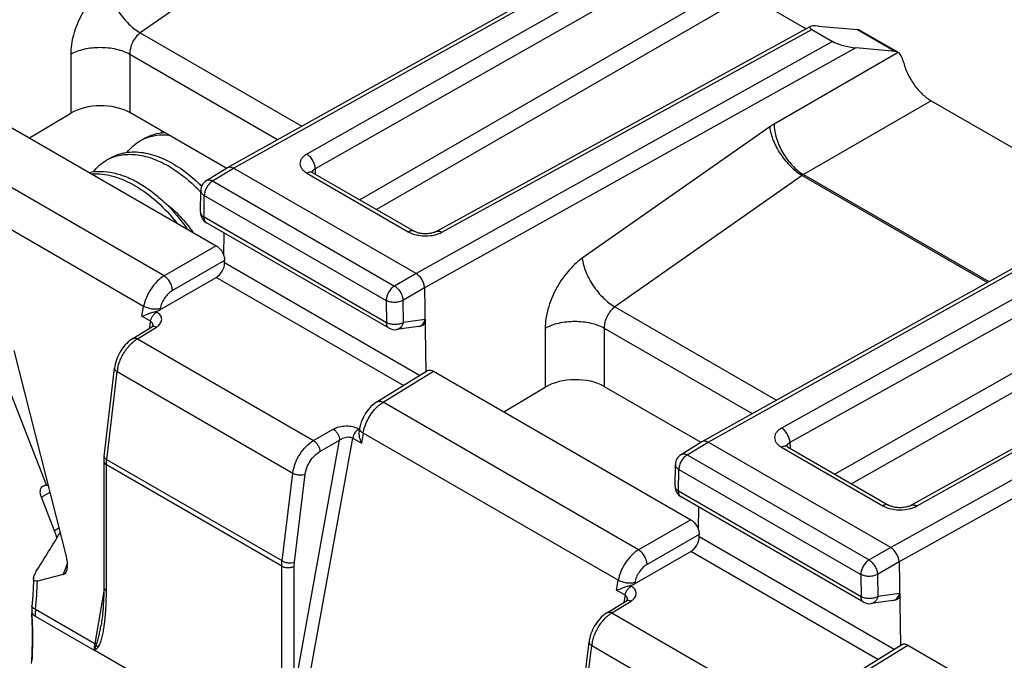
# Model space of a CAD drawing. Units: millimetres. Extents: x -73 to 70, y -71 to 70.
# Drawn here: x -34 to -17, y -9 to 1 of the extents above; entities that cross this region are included whole.
import ezdxf

# ---------------------------------------------------------------- set-up
doc = ezdxf.new("R2010")
doc.units = ezdxf.units.MM
doc.header["$LTSCALE"] = 16.335
doc.layers.get('0').update_dxf_attribs({"linetype": 'CONTINUOUS'})
doc.layers.add('DRAFT', color=7, linetype='CONTINUOUS')
doc.layers.add('RACCORDO', color=7, linetype='CONTINUOUS')

msp = doc.modelspace()

# ---------------------------------------------------------------- linework, layer by layer
at = {"color": 250, "linetype": 'CONTINUOUS'}
for p, q in [((-34.225, -4.705), (-33.518, -6.528)), ((-33.46, -6.643), (-33.6, -6.724)), ((-33.308, -7.243), (-33.382, -7.286))]:
    msp.add_line(p, q, dxfattribs=at)
at = {"color": 7, "linetype": 'CONTINUOUS'}
for p, q in [((-33.518, -6.528), (-33.549, -6.53)), ((-33.382, -7.286), (-33.6, -6.724)), ((-33.705, -8.718), (-32.719, -9.287)), ((-29.379, -11.216), (-32.705, -9.295))]:
    msp.add_line(p, q, dxfattribs=at)
for centre, radius, start, end in [((-30.953, -1.109), 0.81, 140.2493, 142.5594), ((-31.587, -1.369), 0.716, 112.3111, 119.9792), ((-32.154, -1.692), 0.712, 115.9192, 119.9976), ((-32.15, -1.701), 0.721, 109.6531, 115.9064), ((-31.981, -2.853), 1.722, 51.5866, 53.4259), ((-32.949, -3.501), 2.767, 43.518, 44.634), ((-32.976, -3.526), 2.804, 43.0916, 43.5196), ((-34.819, -7.845), 1.542, 16.4128, 21.2566), ((-33.358, -8.666), 0.4, 179.5649, 180.2596), ((-33.319, -8.666), 0.439, 180.2953, 183.6126), ((-40.514, -9.115), 6.771, 3.3433, 3.5757), ((-40.432, -9.111), 6.688, 2.7326, 3.3441), ((-33.614, -8.561), 0.18, 236.9324, 240.02), ((-32.787, -9.404), 0.135, 57.1947, 60.0179), ((-32.6, -9.115), 0.209, 237.1955, 240.0185)]:
    msp.add_arc(centre, radius, start, end, dxfattribs=at)
at = {"color": 250, "linetype": 'CONTINUOUS'}
for centre, radius, start, end in [((-31.247, -9.759), 1.54, 158.87, 160.6594), ((-31.022, -9.844), 1.781, 158.6641, 158.9115), ((-31.499, -9.671), 1.273, 160.6237, 162.598), ((-33.57, -8.401), 1.245, 316.1444, 316.7098), ((-33.45, -8.515), 1.079, 316.7091, 317.4039)]:
    msp.add_arc(centre, radius, start, end, dxfattribs=at)
at = {"color": 7, "linetype": 'CONTINUOUS'}
for points, knots in [([(-31.874, -0.708), (-31.824, -0.68), (-31.716, -0.634), (-31.6, -0.614), (-31.542, -0.611)], [0, 0, 0, 0, 0.491427, 1, 1, 1, 1]), ([(-31.858, -0.707), (-31.799, -0.682), (-31.669, -0.649), (-31.535, -0.647), (-31.467, -0.654)], [0, 0, 0, 0, 0.485492, 1, 1, 1, 1]), ([(-32.162, -0.942), (-32.132, -0.903), (-32.066, -0.831), (-31.986, -0.773), (-31.944, -0.749)], [0, 0, 0, 0, 0.506239, 1, 1, 1, 1]), ([(-32.439, -1.035), (-32.401, -1.013), (-32.318, -0.975), (-32.184, -0.942), (-32.04, -0.932), (-31.89, -0.945), (-31.735, -0.981), (-31.519, -1.06), (-31.364, -1.148), (-31.264, -1.216)], [0, 0, 0, 0, 0.10693, 0.216188, 0.329827, 0.449435, 0.576021, 0.710112, 1, 1, 1, 1]), ([(-32.393, -1.021), (-32.316, -0.994), (-32.147, -0.964), (-31.879, -0.994), (-31.601, -1.093), (-31.423, -1.197), (-31.335, -1.257)], [0, 0, 0, 0, 0.216814, 0.452709, 0.713621, 1, 1, 1, 1]), ([(-32.728, -1.269), (-32.698, -1.23), (-32.632, -1.158), (-32.552, -1.1), (-32.51, -1.076)], [0, 0, 0, 0, 0.506259, 1, 1, 1, 1]), ([(-32.796, -1.281), (-32.733, -1.267), (-32.596, -1.255), (-32.386, -1.282), (-32.167, -1.351), (-31.947, -1.462), (-31.731, -1.609), (-31.449, -1.852), (-31.265, -2.071), (-31.155, -2.229)], [0, 0, 0, 0, 0.098212, 0.203669, 0.317877, 0.441136, 0.572739, 0.711221, 1, 1, 1, 1]), ([(-32.755, -1.305), (-32.697, -1.301), (-32.578, -1.304), (-32.396, -1.34), (-32.21, -1.406), (-31.954, -1.537), (-31.645, -1.769), (-31.431, -2), (-31.331, -2.127)], [0, 0, 0, 0, 0.101247, 0.209336, 0.325019, 0.448343, 0.714887, 1, 1, 1, 1]), ([(-31.335, -1.257), (-31.304, -1.279), (-31.179, -1.37), (-31.063, -1.473), (-30.98, -1.557)], [0, 0, 0, 0, 0.242578, 1, 1, 1, 1]), ([(-31.264, -1.216), (-31.234, -1.237), (-31.11, -1.327), (-30.995, -1.429), (-30.914, -1.511)], [0, 0, 0, 0, 0.242645, 1, 1, 1, 1]), ([(-31.519, -1.799), (-31.431, -1.864), (-31.265, -2.015), (-31.125, -2.19), (-31.061, -2.283)], [0, 0, 0, 0, 0.492129, 1, 1, 1, 1]), ([(-33.6, -6.724), (-33.608, -6.705), (-33.618, -6.667), (-33.621, -6.613), (-33.609, -6.567), (-33.588, -6.545), (-33.577, -6.539)], [0, 0, 0, 0, 0.307436, 0.579542, 0.806012, 1, 1, 1, 1]), ([(-33.577, -6.539), (-33.57, -6.535), (-33.561, -6.532), (-33.551, -6.531), (-33.549, -6.53)], [0, 0, 0, 0, 0.743775, 1, 1, 1, 1]), ([(-33.491, -6.525), (-33.493, -6.525), (-33.502, -6.526), (-33.512, -6.527), (-33.518, -6.528)], [0, 0, 0, 0, 0.259367, 1, 1, 1, 1]), ([(-33.758, -8.663), (-33.756, -8.668), (-33.745, -8.688), (-33.727, -8.703), (-33.713, -8.713)], [0, 0, 0, 0, 0.226606, 1, 1, 1, 1]), ([(-33.755, -9.459), (-33.752, -9.405), (-33.741, -9.183), (-33.743, -8.96), (-33.752, -8.792)], [0, 0, 0, 0, 0.244044, 1, 1, 1, 1])]:
    msp.add_open_spline(points, degree=3, knots=knots, dxfattribs=at)
at = {"color": 250, "linetype": 'CONTINUOUS'}
for points, knots in [([(-33.699, -8.604), (-33.7, -8.614), (-33.703, -8.651), (-33.705, -8.689), (-33.705, -8.718)], [0, 0, 0, 0, 0.256831, 1, 1, 1, 1]), ([(-32.707, -9.176), (-32.709, -9.186), (-32.715, -9.222), (-32.718, -9.259), (-32.719, -9.287)], [0, 0, 0, 0, 0.257328, 1, 1, 1, 1])]:
    msp.add_open_spline(points, degree=3, knots=knots, dxfattribs=at)
msp.add_open_spline([(-32.705, -9.295), (-32.694, -9.285), (-32.683, -9.274), (-32.673, -9.263)], degree=3, dxfattribs=at)
at = {"layer": 'DRAFT', "color": 7, "linetype": 'CONTINUOUS'}
msp.add_arc((-70.348, 15.197), 43.366, 327.7436, 328.7149, dxfattribs=at)
at = {"layer": 'DRAFT', "color": 250, "linetype": 'CONTINUOUS'}
msp.add_arc((-41.916, -7.854), 8.252, 354.7842, 358.0769, dxfattribs=at)
at = {"layer": 'DRAFT', "color": 7, "linetype": 'CONTINUOUS'}
for points, knots in [([(-33.669, -8.131), (-33.684, -8.135), (-33.707, -8.137), (-33.724, -8.121), (-33.731, -8.108), (-33.732, -8.096), (-33.731, -8.088)], [0, 0, 0, 0, 0.511357, 0.620309, 0.734514, 1, 1, 1, 1]), ([(-33.731, -8.088), (-33.731, -8.077), (-33.726, -8.054), (-33.709, -8.007), (-33.69, -7.971), (-33.675, -7.948)], [0, 0, 0, 0, 0.211193, 0.454673, 1, 1, 1, 1])]:
    msp.add_open_spline(points, degree=3, knots=knots, dxfattribs=at)
at = {"layer": 'RACCORDO', "color": 250, "linetype": 'CONTINUOUS'}
for p, q in [((-28.801, 3.262), (-31.943, 1.059)), ((-30.381, -1.207), (-23.403, 2.684)), ((-23.054, 2.483), (-29.152, -0.974)), ((-22.667, 2.38), (-29.011, -1.217)), ((-21.898, 1.936), (-28.265, -1.739)), ((-21.757, 1.693), (-27.984, -1.901)), ((-31.943, 1.059), (-29.236, -0.503)), ((-26.887, -2.282), (-20.686, 1.115)), ((-19.922, 1.115), (-19.285, 0.748)), ((-20.337, 0.914), (-27.319, -2.974)), ((-33.11, 0.703), (-33.11, -0.287)), ((-32.12, 0.703), (-32.12, -0.277)), ((-32.12, 0.703), (-29.641, -0.728)), ((-19.947, 0.81), (-27.178, -3.217)), ((-19.238, 0.732), (-21.319, -0.47)), ((-18.683, -0.081), (-20.824, -1.317)), ((-31.544, -3.013), (-35.828, -0.54)), ((-21.392, -0.517), (-24.534, -2.719)), ((-31.887, -3.525), (-36.163, -1.056)), ((-30.731, -1.423), (-30.381, -1.207)), ((-29.149, -1.293), (-27.45, -2.275)), ((-29.011, -1.217), (-29.009, -1.31)), ((-20.824, -1.317), (-17.719, -3.11)), ((-30.731, -1.423), (-27.681, -3.184)), ((-20.846, -1.331), (-23.988, -3.534)), ((-20.846, -1.331), (-17.742, -3.123)), ((-30.875, -2.032), (-30.87, -1.667)), ((-30.87, -1.667), (-27.82, -3.427)), ((-22.426, -5.8), (-15.448, -1.909)), ((-27.815, -3.799), (-30.875, -2.032)), ((-15.045, -2.142), (-21.193, -5.566)), ((-14.655, -2.246), (-21.054, -5.81)), ((-30.671, -2.509), (-31.544, -3.013)), ((-30.529, -2.754), (-31.403, -3.258)), ((-27.262, -4.684), (-30.529, -2.798)), ((-13.879, -2.694), (-20.302, -6.337)), ((-13.738, -2.936), (-20.021, -6.499)), ((-27.533, -4.851), (-30.671, -3.04)), ((-27.319, -2.974), (-27.681, -3.184)), ((-27.178, -3.217), (-27.54, -3.426)), ((-27.82, -3.427), (-27.815, -3.799)), ((-27.54, -3.426), (-27.534, -3.797)), ((-18.93, -6.873), (-12.786, -3.446)), ((-31.917, -3.692), (-31.887, -3.525)), ((-31.67, -3.622), (-31.687, -3.612)), ((-31.61, -3.564), (-31.613, -3.584)), ((-23.988, -3.534), (-21.281, -5.096)), ((-31.771, -3.776), (-31.917, -3.692)), ((-31.771, -3.776), (-31.792, -3.893)), ((-27.17, -3.746), (-27.534, -3.797)), ((-12.382, -3.679), (-19.364, -7.568)), ((-11.993, -3.783), (-19.223, -7.81)), ((-31.992, -4.07), (-31.672, -3.873)), ((-27.773, -3.89), (-27.773, -3.89)), ((-25.155, -3.89), (-25.155, -4.88)), ((-24.165, -3.89), (-24.165, -4.87)), ((-24.165, -3.89), (-21.686, -5.322)), ((-31.992, -4.07), (-29.039, -5.775)), ((-32.506, -6.096), (-32.331, -4.619)), ((-32.331, -4.619), (-29.387, -6.319)), ((-27.873, -5.133), (-27.029, -4.612)), ((-23.589, -7.607), (-27.873, -5.133)), ((-29.039, -5.775), (-28.708, -5.584)), ((-28.281, -5.579), (-28.274, -5.583)), ((-29.363, -9.991), (-28.602, -5.768)), ((-29.352, -11.114), (-28.382, -5.732)), ((-28.933, -5.959), (-28.602, -5.768)), ((-28.382, -5.732), (-28.237, -5.816)), ((-28.208, -5.649), (-28.237, -5.816)), ((-23.932, -8.118), (-28.208, -5.649)), ((-22.776, -6.016), (-22.426, -5.8)), ((-21.193, -5.887), (-19.496, -6.867)), ((-21.054, -5.81), (-21.051, -5.904)), ((-29.567, -7.793), (-32.506, -6.096)), ((-22.776, -6.016), (-19.726, -7.777)), ((-32.511, -8.294), (-32.511, -6.184)), ((-29.573, -7.88), (-32.511, -6.184)), ((-22.92, -6.625), (-22.915, -6.26)), ((-22.915, -6.26), (-19.865, -8.02)), ((-29.567, -7.793), (-29.387, -6.319)), ((-29.358, -7.813), (-29.178, -6.339)), ((-19.86, -8.392), (-22.92, -6.625)), ((-22.716, -7.102), (-23.589, -7.607)), ((-22.574, -7.347), (-23.448, -7.851)), ((-19.307, -9.277), (-22.574, -7.391)), ((-19.364, -7.568), (-19.726, -7.777)), ((-19.578, -9.444), (-22.716, -7.633)), ((-33.165, -7.824), (-33.237, -8.019)), ((-29.573, -9.99), (-29.573, -7.88)), ((-29.363, -9.991), (-29.363, -7.881)), ((-19.223, -7.81), (-19.585, -8.019)), ((-19.865, -8.02), (-19.86, -8.392)), ((-19.585, -8.019), (-19.579, -8.39)), ((-23.962, -8.285), (-23.932, -8.118)), ((-23.715, -8.215), (-23.732, -8.205)), ((-23.655, -8.157), (-23.658, -8.177)), ((-32.555, -8.299), (-32.707, -9.176)), ((-23.816, -8.369), (-23.962, -8.285)), ((-23.816, -8.369), (-23.837, -8.486)), ((-19.215, -8.339), (-19.579, -8.39)), ((-24.037, -8.663), (-23.717, -8.466)), ((-19.818, -8.483), (-19.818, -8.483)), ((-33.699, -8.604), (-32.707, -9.176)), ((-24.037, -8.663), (-21.084, -10.368)), ((-24.551, -10.689), (-24.376, -9.212)), ((-24.376, -9.212), (-21.432, -10.912)), ((-19.918, -9.726), (-19.074, -9.205))]:
    msp.add_line(p, q, dxfattribs=at)
at = {"layer": 'RACCORDO', "color": 7, "linetype": 'CONTINUOUS'}
for p, q in [((-30.48, -1.197), (-23.43, 2.735)), ((-21.757, 1.693), (-20.779, 1.129)), ((-26.985, -2.271), (-20.712, 1.165)), ((-20.577, 1.173), (-19.922, 1.115)), ((-20.686, 1.115), (-20.337, 0.914)), ((-19.878, 1.102), (-19.24, 0.734)), ((-19.285, 0.748), (-19.947, 0.81)), ((-19.238, 0.732), (-19.24, 0.734)), ((-34.984, -0.019), (-30.671, -2.509)), ((-18.683, -0.081), (-15.541, -1.895)), ((-33.803, -0.701), (-33.11, -0.287)), ((-30.503, -1.211), (-32.12, -0.277)), ((-30.833, -1.415), (-30.483, -1.198)), ((-30.483, -1.198), (-30.48, -1.197)), ((-27.319, -2.974), (-30.381, -1.207)), ((-29.052, -1.285), (-27.352, -2.266)), ((-30.934, -1.947), (-30.928, -1.582)), ((-22.525, -5.79), (-15.475, -1.858)), ((-27.773, -3.89), (-30.834, -2.123)), ((-30.543, -2.675), (-30.537, -2.294)), ((-30.529, -2.798), (-30.529, -2.754)), ((-31.613, -3.584), (-30.671, -3.04)), ((-27.178, -3.217), (-27.157, -4.619)), ((-19.03, -6.863), (-12.812, -3.396)), ((-32.069, -4.064), (-31.749, -3.866)), ((-31.745, -3.863), (-31.749, -3.866)), ((-31.731, -3.858), (-31.731, -3.858)), ((-27.282, -3.864), (-27.646, -3.915)), ((-27.282, -3.864), (-27.281, -3.864)), ((-27.239, -3.858), (-27.281, -3.864)), ((-34.063, -4.264), (-33.176, -7.766)), ((-32.55, -6.04), (-32.375, -4.559)), ((-32.375, -4.559), (-32.375, -4.559)), ((-27.976, -5.125), (-27.13, -4.602)), ((-27.029, -4.612), (-22.716, -7.102)), ((-25.848, -5.294), (-25.155, -4.88)), ((-24.165, -4.87), (-22.548, -5.804)), ((-28.276, -5.625), (-28.267, -5.571)), ((-22.878, -6.008), (-22.528, -5.791)), ((-22.528, -5.791), (-22.525, -5.79)), ((-19.364, -7.568), (-22.426, -5.8)), ((-21.096, -5.879), (-19.398, -6.859)), ((-22.979, -6.54), (-22.973, -6.175)), ((-19.818, -8.483), (-22.879, -6.716)), ((-22.588, -7.268), (-22.582, -6.887)), ((-22.574, -7.391), (-22.574, -7.347)), ((-23.658, -8.177), (-22.716, -7.633)), ((-19.223, -7.81), (-19.202, -9.212)), ((-33.237, -8.019), (-33.669, -8.131)), ((-24.114, -8.657), (-23.794, -8.46)), ((-23.79, -8.457), (-23.794, -8.46)), ((-23.776, -8.451), (-23.776, -8.451)), ((-19.327, -8.457), (-19.691, -8.508)), ((-19.327, -8.457), (-19.326, -8.457)), ((-19.284, -8.451), (-19.326, -8.457)), ((-33.763, -8.65), (-33.762, -8.673)), ((-32.6, -8.871), (-32.6, -8.871)), ((-24.595, -10.633), (-24.42, -9.152)), ((-24.42, -9.152), (-24.42, -9.152)), ((-20.021, -9.718), (-19.175, -9.195)), ((-19.074, -9.205), (-14.761, -11.695))]:
    msp.add_line(p, q, dxfattribs=at)
for points in [[(-29.052, -1.285), (-29.057, -1.282), (-29.063, -1.278), (-29.067, -1.274), (-29.071, -1.271), (-29.074, -1.269)], [(-26.985, -2.271), (-26.993, -2.275), (-27.003, -2.279), (-27.014, -2.284), (-27.027, -2.289), (-27.041, -2.293), (-27.057, -2.297), (-27.073, -2.3), (-27.09, -2.303), (-27.109, -2.306), (-27.127, -2.307), (-27.146, -2.308), (-27.166, -2.309), (-27.185, -2.308), (-27.204, -2.307), (-27.222, -2.305), (-27.241, -2.302), (-27.258, -2.299), (-27.274, -2.296), (-27.29, -2.292), (-27.304, -2.287), (-27.318, -2.282), (-27.33, -2.277), (-27.34, -2.272), (-27.35, -2.268), (-27.352, -2.266)], [(-31.728, -3.849), (-31.729, -3.85), (-31.73, -3.851), (-31.732, -3.854), (-31.735, -3.857), (-31.74, -3.86), (-31.745, -3.863)], [(-32.069, -4.064), (-32.09, -4.078), (-32.118, -4.099), (-32.144, -4.121), (-32.17, -4.145), (-32.195, -4.171), (-32.218, -4.199), (-32.241, -4.228), (-32.262, -4.259), (-32.281, -4.29), (-32.3, -4.323), (-32.316, -4.356), (-32.331, -4.39), (-32.344, -4.424), (-32.355, -4.458), (-32.364, -4.493), (-32.371, -4.527), (-32.375, -4.559)], [(-27.976, -5.125), (-27.997, -5.139), (-28.024, -5.159), (-28.051, -5.182), (-28.076, -5.206), (-28.101, -5.232), (-28.124, -5.259), (-28.145, -5.287), (-28.166, -5.317), (-28.185, -5.348), (-28.202, -5.38), (-28.218, -5.412), (-28.231, -5.445), (-28.244, -5.478), (-28.254, -5.512), (-28.262, -5.545), (-28.267, -5.571)], [(-21.096, -5.879), (-21.101, -5.875), (-21.107, -5.872), (-21.111, -5.868), (-21.115, -5.865), (-21.118, -5.863)], [(-32.55, -6.04), (-32.552, -6.057), (-32.553, -6.075), (-32.554, -6.092), (-32.555, -6.11), (-32.555, -6.123)], [(-32.555, -6.123), (-32.555, -8.281), (-32.556, -8.331), (-32.557, -8.38), (-32.558, -8.427), (-32.56, -8.472), (-32.563, -8.516), (-32.565, -8.558), (-32.568, -8.598), (-32.571, -8.637), (-32.574, -8.675), (-32.578, -8.711), (-32.582, -8.745), (-32.586, -8.778), (-32.591, -8.81), (-32.595, -8.841), (-32.6, -8.871)], [(-19.03, -6.863), (-19.04, -6.868), (-19.051, -6.873), (-19.064, -6.878), (-19.078, -6.882), (-19.093, -6.887), (-19.11, -6.891), (-19.128, -6.894), (-19.147, -6.897), (-19.167, -6.899), (-19.187, -6.901), (-19.208, -6.901), (-19.229, -6.901), (-19.249, -6.899), (-19.269, -6.897), (-19.289, -6.895), (-19.308, -6.891), (-19.325, -6.887), (-19.342, -6.882), (-19.357, -6.877), (-19.37, -6.872), (-19.382, -6.867), (-19.393, -6.862), (-19.398, -6.859)], [(-33.731, -8.088), (-33.733, -8.127), (-33.746, -8.37)], [(-33.746, -8.37), (-33.761, -8.558), (-33.763, -8.581), (-33.763, -8.604), (-33.764, -8.627), (-33.763, -8.65)], [(-23.773, -8.442), (-23.774, -8.443), (-23.775, -8.445), (-23.777, -8.447), (-23.781, -8.45), (-23.785, -8.453), (-23.79, -8.457)], [(-24.114, -8.657), (-24.135, -8.671), (-24.163, -8.692), (-24.189, -8.714), (-24.215, -8.738), (-24.24, -8.764), (-24.264, -8.792), (-24.286, -8.821), (-24.307, -8.852), (-24.327, -8.883), (-24.345, -8.916), (-24.361, -8.949), (-24.376, -8.983), (-24.389, -9.017), (-24.4, -9.051), (-24.409, -9.086), (-24.416, -9.12), (-24.42, -9.152)]]:
    msp.add_lwpolyline(points, dxfattribs=at)
at = {"layer": 'RACCORDO', "color": 250, "linetype": 'CONTINUOUS'}
for centre, radius, start, end in [((-20.68, -1.566), 0.287, 120.0647, 125.3052), ((-27.16, -1.649), 0.694, 260.5635, 277.4314), ((-31.803, -3.843), 0.0731, 19.652, 31.7907), ((-31.818, -3.843), 0.0878, 350.1983, 354.3808), ((-31.697, -4.546), 0.56, 124.7951, 127.7942), ((-31.727, -4.502), 0.506, 121.5011, 124.8023), ((-31.714, -4.693), 0.621, 168.5166, 173.1917), ((-28.157, -5.764), 0.224, 134.9858, 139.0434), ((-28.096, -5.453), 0.226, 236.1433, 240.2907), ((-32.43, -5.964), 0.152, 235.5913, 240.2086), ((-31.698, -6.192), 0.813, 173.231, 174.0131), ((-19.206, -6.242), 0.695, 260.6784, 277.6513), ((-23.848, -8.436), 0.0731, 19.652, 31.7907), ((-23.863, -8.436), 0.0878, 350.1983, 354.3808), ((-23.742, -9.139), 0.56, 124.7951, 127.7942), ((-23.773, -9.095), 0.506, 121.5011, 124.8023), ((-35.316, -8.495), 2.796, 351.6092, 353.8813), ((-32.513, -9.141), 0.176, 207.9802, 216.0022), ((-23.759, -9.286), 0.621, 168.5166, 173.1917)]:
    msp.add_arc(centre, radius, start, end, dxfattribs=at)
at = {"layer": 'RACCORDO', "color": 7, "linetype": 'CONTINUOUS'}
for centre, radius, start, end in [((-30.728, -1.585), 0.2, 121.718, 179.1226), ((-30.734, -1.95), 0.2, 179.1258, 240.0371), ((-27.673, -3.717), 0.2, 239.9756, 277.9648), ((-22.773, -6.178), 0.2, 121.718, 179.1226), ((-22.779, -6.543), 0.2, 179.1258, 240.0371), ((-19.718, -8.31), 0.2, 239.9756, 277.9648), ((-40.412, -9.088), 6.663, 3.1615, 3.576), ((-40.328, -9.084), 6.579, 2.7328, 3.1616)]:
    msp.add_arc(centre, radius, start, end, dxfattribs=at)
for centre, major_axis, ratio, start_param, end_param in [((-20.431, 1.091), (0.291, -0.063), 0.196579, 8.420798, 9.973992), ((-20.032, 0.844), (0.156, 0.256), 0.572098, 0.012858, 0.274705), ((-20.084, 0.891), (0.289, -0.062), 0.199161, -2.58865, -1.035304), ((-19.388, 0.472), (0.146, 0.262), 0.587319, -0.009036, 0.252812), ((-32.615, -0.573), (0.7, 0.011), 0.587728, 0.776341, 2.346833), ((-30.673, -2.878), (0.103, 0.172), 0.587318, -2.329656, -0.776313), ((-31.752, -3.501), (0.203, 0.008), 0.585998, -1.268033, -0.841718), ((-24.66, -5.166), (0.7, 0.011), 0.587728, 0.776341, 2.346833), ((-22.718, -7.471), (0.103, 0.172), 0.587318, -2.329656, -0.776313), ((-33.319, -7.768), (-0.089, 0.25), 0.522326, -3.187895, -1.746872), ((-23.797, -8.094), (0.203, 0.008), 0.585998, -1.268033, -0.841718)]:
    msp.add_ellipse(centre, major_axis=major_axis, ratio=ratio, start_param=start_param, end_param=end_param, dxfattribs=at)
at = {"layer": 'RACCORDO', "color": 250, "linetype": 'CONTINUOUS'}
for points, knots in [([(-32.489, 1.874), (-32.58, 1.81), (-32.748, 1.65), (-32.943, 1.359), (-33.074, 1.037), (-33.11, 0.811), (-33.11, 0.703)], [0, 0, 0, 0, 0.242261, 0.503998, 0.76358, 1, 1, 1, 1]), ([(-32.489, 1.874), (-32.481, 1.796), (-32.434, 1.634), (-32.311, 1.408), (-32.147, 1.207), (-32.013, 1.1), (-31.943, 1.059)], [0, 0, 0, 0, 0.232017, 0.494485, 0.759923, 1, 1, 1, 1]), ([(-31.943, 1.059), (-31.97, 1.04), (-32.02, 0.992), (-32.076, 0.903), (-32.113, 0.805), (-32.122, 0.736), (-32.12, 0.703)], [0, 0, 0, 0, 0.240882, 0.501471, 0.761239, 1, 1, 1, 1]), ([(-33.11, 0.703), (-33.04, 0.743), (-32.876, 0.8), (-32.615, 0.827), (-32.355, 0.8), (-32.191, 0.743), (-32.12, 0.703)], [0, 0, 0, 0, 0.236726, 0.5, 0.763274, 1, 1, 1, 1]), ([(-21.319, -0.47), (-21.325, -0.473), (-21.35, -0.488), (-21.374, -0.504), (-21.392, -0.517)], [0, 0, 0, 0, 0.245435, 1, 1, 1, 1]), ([(-21.319, -0.47), (-21.317, -0.55), (-21.286, -0.72), (-21.179, -0.957), (-21.025, -1.166), (-20.893, -1.277), (-20.824, -1.317)], [0, 0, 0, 0, 0.238295, 0.501086, 0.763286, 1, 1, 1, 1]), ([(-21.392, -0.517), (-21.384, -0.594), (-21.337, -0.756), (-21.215, -0.982), (-21.05, -1.183), (-20.916, -1.291), (-20.846, -1.331)], [0, 0, 0, 0, 0.232017, 0.494485, 0.759923, 1, 1, 1, 1]), ([(-29.152, -0.974), (-29.169, -0.984), (-29.2, -1.005), (-29.238, -1.044), (-29.261, -1.087), (-29.269, -1.133), (-29.26, -1.179), (-29.236, -1.222), (-29.198, -1.262), (-29.167, -1.283), (-29.149, -1.293)], [0, 0, 0, 0, 0.144481, 0.273308, 0.388899, 0.496976, 0.605592, 0.722627, 0.853431, 1, 1, 1, 1]), ([(-29.011, -1.217), (-29.011, -1.193), (-29.02, -1.145), (-29.05, -1.077), (-29.094, -1.017), (-29.132, -0.985), (-29.152, -0.974)], [0, 0, 0, 0, 0.239073, 0.501615, 0.763279, 1, 1, 1, 1]), ([(-29.052, -1.285), (-29.058, -1.281), (-29.073, -1.276), (-29.107, -1.274), (-29.133, -1.284), (-29.149, -1.293)], [0, 0, 0, 0, 0.219364, 0.453615, 1, 1, 1, 1]), ([(-29.011, -1.217), (-29.025, -1.224), (-29.048, -1.239), (-29.063, -1.263), (-29.066, -1.275)], [0, 0, 0, 0, 0.545927, 1, 1, 1, 1]), ([(-30.731, -1.423), (-30.75, -1.435), (-30.788, -1.467), (-30.831, -1.527), (-30.861, -1.595), (-30.87, -1.644), (-30.87, -1.667)], [0, 0, 0, 0, 0.23831, 0.501093, 0.763281, 1, 1, 1, 1]), ([(-30.833, -1.415), (-30.827, -1.411), (-30.811, -1.405), (-30.775, -1.403), (-30.748, -1.414), (-30.731, -1.423)], [0, 0, 0, 0, 0.217462, 0.450897, 1, 1, 1, 1]), ([(-30.928, -1.582), (-30.928, -1.59), (-30.926, -1.606), (-30.909, -1.638), (-30.886, -1.657), (-30.87, -1.667)], [0, 0, 0, 0, 0.219255, 0.453519, 1, 1, 1, 1]), ([(-30.934, -1.947), (-30.934, -1.955), (-30.931, -1.971), (-30.914, -2.003), (-30.892, -2.022), (-30.875, -2.032)], [0, 0, 0, 0, 0.219256, 0.45352, 1, 1, 1, 1]), ([(-30.834, -2.123), (-30.84, -2.12), (-30.853, -2.109), (-30.871, -2.079), (-30.875, -2.051), (-30.875, -2.032)], [0, 0, 0, 0, 0.218435, 0.452292, 1, 1, 1, 1]), ([(-27.352, -2.266), (-27.359, -2.262), (-27.373, -2.257), (-27.408, -2.256), (-27.434, -2.266), (-27.45, -2.275)], [0, 0, 0, 0, 0.219365, 0.453612, 1, 1, 1, 1]), ([(-27.45, -2.275), (-27.437, -2.282), (-27.382, -2.31), (-27.321, -2.327), (-27.274, -2.335)], [0, 0, 0, 0, 0.232451, 1, 1, 1, 1]), ([(-27.07, -2.338), (-27.053, -2.336), (-26.99, -2.325), (-26.928, -2.304), (-26.887, -2.282)], [0, 0, 0, 0, 0.266717, 1, 1, 1, 1]), ([(-26.985, -2.271), (-26.979, -2.267), (-26.964, -2.262), (-26.929, -2.262), (-26.903, -2.272), (-26.887, -2.282)], [0, 0, 0, 0, 0.219769, 0.454231, 1, 1, 1, 1]), ([(-24.534, -2.719), (-24.625, -2.783), (-24.793, -2.943), (-24.988, -3.234), (-25.119, -3.556), (-25.155, -3.782), (-25.155, -3.89)], [0, 0, 0, 0, 0.242261, 0.503998, 0.76358, 1, 1, 1, 1]), ([(-24.534, -2.719), (-24.526, -2.797), (-24.479, -2.959), (-24.356, -3.185), (-24.192, -3.386), (-24.058, -3.494), (-23.988, -3.534)], [0, 0, 0, 0, 0.232017, 0.494485, 0.759923, 1, 1, 1, 1]), ([(-31.544, -3.013), (-31.587, -3.038), (-31.668, -3.104), (-31.768, -3.227), (-31.845, -3.37), (-31.877, -3.473), (-31.887, -3.525)], [0, 0, 0, 0, 0.233319, 0.489522, 0.751286, 1, 1, 1, 1]), ([(-31.403, -3.258), (-31.403, -3.235), (-31.413, -3.187), (-31.443, -3.118), (-31.487, -3.058), (-31.525, -3.025), (-31.544, -3.013)], [0, 0, 0, 0, 0.236742, 0.499994, 0.763249, 1, 1, 1, 1]), ([(-31.403, -3.258), (-31.429, -3.273), (-31.478, -3.312), (-31.538, -3.386), (-31.585, -3.471), (-31.604, -3.533), (-31.61, -3.564)], [0, 0, 0, 0, 0.233723, 0.489981, 0.751559, 1, 1, 1, 1]), ([(-27.681, -3.184), (-27.701, -3.196), (-27.739, -3.228), (-27.782, -3.288), (-27.812, -3.356), (-27.82, -3.404), (-27.82, -3.427)], [0, 0, 0, 0, 0.23831, 0.501093, 0.763281, 1, 1, 1, 1]), ([(-27.681, -3.184), (-27.662, -3.195), (-27.625, -3.227), (-27.581, -3.287), (-27.55, -3.355), (-27.541, -3.403), (-27.54, -3.426)], [0, 0, 0, 0, 0.236224, 0.49889, 0.762157, 1, 1, 1, 1]), ([(-27.54, -3.426), (-27.56, -3.437), (-27.607, -3.453), (-27.681, -3.462), (-27.754, -3.454), (-27.8, -3.438), (-27.82, -3.427)], [0, 0, 0, 0, 0.238876, 0.502204, 0.764335, 1, 1, 1, 1]), ([(-31.61, -3.564), (-31.63, -3.57), (-31.677, -3.576), (-31.749, -3.572), (-31.821, -3.555), (-31.867, -3.536), (-31.887, -3.525)], [0, 0, 0, 0, 0.22497, 0.487059, 0.756047, 1, 1, 1, 1]), ([(-31.771, -3.776), (-31.766, -3.744), (-31.74, -3.685), (-31.696, -3.638), (-31.67, -3.622)], [0, 0, 0, 0, 0.511391, 1, 1, 1, 1]), ([(-31.672, -3.873), (-31.659, -3.865), (-31.635, -3.847), (-31.607, -3.816), (-31.589, -3.782), (-31.582, -3.747), (-31.587, -3.711), (-31.604, -3.677), (-31.633, -3.646), (-31.657, -3.629), (-31.67, -3.622)], [0, 0, 0, 0, 0.144229, 0.274449, 0.392396, 0.502616, 0.611984, 0.728003, 0.856451, 1, 1, 1, 1]), ([(-23.988, -3.534), (-24.015, -3.553), (-24.065, -3.601), (-24.121, -3.69), (-24.158, -3.788), (-24.167, -3.857), (-24.165, -3.89)], [0, 0, 0, 0, 0.240882, 0.501471, 0.761239, 1, 1, 1, 1]), ([(-31.741, -3.805), (-31.743, -3.802), (-31.751, -3.79), (-31.762, -3.781), (-31.771, -3.776)], [0, 0, 0, 0, 0.238789, 1, 1, 1, 1]), ([(-25.155, -3.89), (-25.085, -3.85), (-24.921, -3.793), (-24.66, -3.766), (-24.4, -3.793), (-24.236, -3.85), (-24.165, -3.89)], [0, 0, 0, 0, 0.236726, 0.5, 0.763274, 1, 1, 1, 1]), ([(-31.749, -3.866), (-31.739, -3.86), (-31.711, -3.855), (-31.685, -3.866), (-31.672, -3.873)], [0, 0, 0, 0, 0.447694, 1, 1, 1, 1]), ([(-27.534, -3.797), (-27.555, -3.809), (-27.601, -3.825), (-27.675, -3.833), (-27.749, -3.826), (-27.795, -3.81), (-27.815, -3.799)], [0, 0, 0, 0, 0.238876, 0.502204, 0.764335, 1, 1, 1, 1]), ([(-27.773, -3.89), (-27.78, -3.887), (-27.792, -3.876), (-27.811, -3.846), (-27.815, -3.818), (-27.815, -3.799)], [0, 0, 0, 0, 0.218431, 0.452304, 1, 1, 1, 1]), ([(-27.534, -3.797), (-27.538, -3.813), (-27.549, -3.842), (-27.575, -3.879), (-27.607, -3.905), (-27.633, -3.913), (-27.646, -3.915)], [0, 0, 0, 0, 0.27951, 0.537447, 0.775031, 1, 1, 1, 1]), ([(-32.087, -4.144), (-32.083, -4.141), (-32.068, -4.127), (-32.052, -4.113), (-32.04, -4.104)], [0, 0, 0, 0, 0.254845, 1, 1, 1, 1]), ([(-32.069, -4.064), (-32.059, -4.058), (-32.03, -4.053), (-32.005, -4.063), (-31.992, -4.07)], [0, 0, 0, 0, 0.447699, 1, 1, 1, 1]), ([(-32.296, -4.471), (-32.274, -4.408), (-32.216, -4.291), (-32.134, -4.188), (-32.087, -4.144)], [0, 0, 0, 0, 0.506561, 1, 1, 1, 1]), ([(-32.375, -4.559), (-32.376, -4.564), (-32.374, -4.576), (-32.366, -4.592), (-32.351, -4.607), (-32.338, -4.615), (-32.331, -4.619)], [0, 0, 0, 0, 0.199643, 0.424855, 0.690752, 1, 1, 1, 1]), ([(-32.323, -4.569), (-32.321, -4.561), (-32.314, -4.528), (-32.304, -4.495), (-32.296, -4.471)], [0, 0, 0, 0, 0.244327, 1, 1, 1, 1]), ([(-27.976, -5.125), (-27.969, -5.121), (-27.954, -5.115), (-27.917, -5.113), (-27.89, -5.124), (-27.873, -5.133)], [0, 0, 0, 0, 0.217442, 0.450895, 1, 1, 1, 1]), ([(-28.208, -5.649), (-28.193, -5.565), (-28.132, -5.403), (-28.029, -5.264), (-27.966, -5.205)], [0, 0, 0, 0, 0.49759, 1, 1, 1, 1]), ([(-27.966, -5.205), (-27.959, -5.198), (-27.929, -5.172), (-27.898, -5.149), (-27.873, -5.133)], [0, 0, 0, 0, 0.260647, 1, 1, 1, 1]), ([(-28.708, -5.584), (-28.677, -5.567), (-28.607, -5.54), (-28.495, -5.526), (-28.382, -5.536), (-28.311, -5.561), (-28.281, -5.579)], [0, 0, 0, 0, 0.238714, 0.500944, 0.763183, 1, 1, 1, 1]), ([(-28.708, -5.584), (-28.693, -5.593), (-28.665, -5.617), (-28.632, -5.663), (-28.609, -5.714), (-28.602, -5.751), (-28.602, -5.768)], [0, 0, 0, 0, 0.236751, 0.500006, 0.763258, 1, 1, 1, 1]), ([(-28.281, -5.579), (-28.284, -5.58), (-28.296, -5.588), (-28.307, -5.598), (-28.315, -5.606)], [0, 0, 0, 0, 0.236912, 1, 1, 1, 1]), ([(-28.267, -5.571), (-28.268, -5.577), (-28.267, -5.589), (-28.258, -5.607), (-28.243, -5.625), (-28.229, -5.635), (-28.222, -5.64)], [0, 0, 0, 0, 0.195681, 0.418661, 0.685177, 1, 1, 1, 1]), ([(-21.193, -5.566), (-21.211, -5.576), (-21.242, -5.597), (-21.281, -5.636), (-21.305, -5.679), (-21.313, -5.725), (-21.305, -5.772), (-21.281, -5.815), (-21.243, -5.855), (-21.211, -5.877), (-21.193, -5.887)], [0, 0, 0, 0, 0.144972, 0.274188, 0.389975, 0.498016, 0.606409, 0.72314, 0.853656, 1, 1, 1, 1]), ([(-21.054, -5.81), (-21.054, -5.786), (-21.063, -5.738), (-21.092, -5.669), (-21.136, -5.609), (-21.173, -5.578), (-21.193, -5.566)], [0, 0, 0, 0, 0.239352, 0.502171, 0.76381, 1, 1, 1, 1]), ([(-29.387, -6.319), (-29.38, -6.265), (-29.351, -6.156), (-29.274, -6.004), (-29.17, -5.871), (-29.084, -5.802), (-29.039, -5.775)], [0, 0, 0, 0, 0.244786, 0.50662, 0.7649, 1, 1, 1, 1]), ([(-29.039, -5.775), (-29.024, -5.784), (-28.996, -5.809), (-28.963, -5.854), (-28.94, -5.905), (-28.933, -5.942), (-28.933, -5.959)], [0, 0, 0, 0, 0.236751, 0.500006, 0.763258, 1, 1, 1, 1]), ([(-28.602, -5.768), (-28.587, -5.756), (-28.544, -5.729), (-28.467, -5.709), (-28.406, -5.719), (-28.382, -5.732)], [0, 0, 0, 0, 0.250377, 0.642866, 1, 1, 1, 1]), ([(-28.326, -5.617), (-28.333, -5.626), (-28.359, -5.66), (-28.377, -5.701), (-28.382, -5.732)], [0, 0, 0, 0, 0.253477, 1, 1, 1, 1]), ([(-21.096, -5.879), (-21.102, -5.875), (-21.117, -5.869), (-21.151, -5.868), (-21.177, -5.878), (-21.193, -5.887)], [0, 0, 0, 0, 0.219364, 0.453615, 1, 1, 1, 1]), ([(-21.054, -5.81), (-21.068, -5.817), (-21.091, -5.832), (-21.107, -5.857), (-21.11, -5.869)], [0, 0, 0, 0, 0.546633, 1, 1, 1, 1]), ([(-32.55, -6.036), (-32.551, -6.046), (-32.543, -6.068), (-32.526, -6.083), (-32.516, -6.09)], [0, 0, 0, 0, 0.43212, 1, 1, 1, 1]), ([(-29.178, -6.339), (-29.173, -6.301), (-29.152, -6.225), (-29.098, -6.118), (-29.025, -6.026), (-28.964, -5.977), (-28.933, -5.959)], [0, 0, 0, 0, 0.244595, 0.506282, 0.764594, 1, 1, 1, 1]), ([(-22.776, -6.016), (-22.795, -6.028), (-22.833, -6.06), (-22.876, -6.12), (-22.906, -6.188), (-22.915, -6.237), (-22.915, -6.26)], [0, 0, 0, 0, 0.23831, 0.501093, 0.763281, 1, 1, 1, 1]), ([(-22.878, -6.008), (-22.872, -6.004), (-22.856, -5.998), (-22.82, -5.996), (-22.793, -6.007), (-22.776, -6.016)], [0, 0, 0, 0, 0.217462, 0.450897, 1, 1, 1, 1]), ([(-32.555, -6.123), (-32.555, -6.134), (-32.545, -6.16), (-32.523, -6.177), (-32.511, -6.184)], [0, 0, 0, 0, 0.449185, 1, 1, 1, 1]), ([(-32.511, -6.184), (-32.511, -6.178), (-32.511, -6.152), (-32.509, -6.126), (-32.507, -6.107)], [0, 0, 0, 0, 0.244246, 1, 1, 1, 1]), ([(-22.973, -6.175), (-22.973, -6.183), (-22.971, -6.199), (-22.954, -6.231), (-22.931, -6.25), (-22.915, -6.26)], [0, 0, 0, 0, 0.219255, 0.453519, 1, 1, 1, 1]), ([(-29.387, -6.319), (-29.372, -6.328), (-29.337, -6.342), (-29.283, -6.352), (-29.228, -6.352), (-29.193, -6.345), (-29.178, -6.339)], [0, 0, 0, 0, 0.241519, 0.508264, 0.770577, 1, 1, 1, 1]), ([(-22.979, -6.54), (-22.979, -6.548), (-22.976, -6.564), (-22.959, -6.596), (-22.937, -6.615), (-22.92, -6.625)], [0, 0, 0, 0, 0.219256, 0.45352, 1, 1, 1, 1]), ([(-22.879, -6.716), (-22.885, -6.713), (-22.898, -6.702), (-22.916, -6.672), (-22.92, -6.644), (-22.92, -6.625)], [0, 0, 0, 0, 0.218435, 0.452292, 1, 1, 1, 1]), ([(-19.398, -6.859), (-19.405, -6.855), (-19.42, -6.849), (-19.454, -6.848), (-19.48, -6.858), (-19.496, -6.867)], [0, 0, 0, 0, 0.219365, 0.453612, 1, 1, 1, 1]), ([(-19.496, -6.867), (-19.483, -6.874), (-19.427, -6.903), (-19.366, -6.919), (-19.319, -6.927)], [0, 0, 0, 0, 0.232381, 1, 1, 1, 1]), ([(-19.114, -6.93), (-19.097, -6.928), (-19.034, -6.917), (-18.972, -6.896), (-18.93, -6.873)], [0, 0, 0, 0, 0.267046, 1, 1, 1, 1]), ([(-19.03, -6.863), (-19.024, -6.859), (-19.008, -6.854), (-18.973, -6.853), (-18.947, -6.863), (-18.93, -6.873)], [0, 0, 0, 0, 0.220166, 0.454834, 1, 1, 1, 1]), ([(-23.589, -7.607), (-23.632, -7.631), (-23.713, -7.697), (-23.813, -7.82), (-23.89, -7.963), (-23.922, -8.066), (-23.932, -8.118)], [0, 0, 0, 0, 0.233319, 0.489522, 0.751286, 1, 1, 1, 1]), ([(-23.448, -7.851), (-23.448, -7.828), (-23.458, -7.78), (-23.488, -7.711), (-23.532, -7.651), (-23.57, -7.618), (-23.589, -7.607)], [0, 0, 0, 0, 0.236742, 0.499994, 0.763249, 1, 1, 1, 1]), ([(-29.573, -7.88), (-29.573, -7.873), (-29.572, -7.844), (-29.57, -7.815), (-29.567, -7.793)], [0, 0, 0, 0, 0.243668, 1, 1, 1, 1]), ([(-29.573, -7.88), (-29.558, -7.889), (-29.523, -7.902), (-29.468, -7.908), (-29.413, -7.902), (-29.378, -7.89), (-29.363, -7.881)], [0, 0, 0, 0, 0.236732, 0.498909, 0.761677, 1, 1, 1, 1]), ([(-29.567, -7.793), (-29.552, -7.801), (-29.518, -7.815), (-29.463, -7.825), (-29.409, -7.826), (-29.374, -7.819), (-29.358, -7.813)], [0, 0, 0, 0, 0.241519, 0.508264, 0.770577, 1, 1, 1, 1]), ([(-29.363, -7.881), (-29.363, -7.876), (-29.362, -7.853), (-29.36, -7.83), (-29.358, -7.813)], [0, 0, 0, 0, 0.243688, 1, 1, 1, 1]), ([(-23.448, -7.851), (-23.474, -7.866), (-23.523, -7.905), (-23.583, -7.979), (-23.63, -8.064), (-23.649, -8.126), (-23.655, -8.157)], [0, 0, 0, 0, 0.233723, 0.489981, 0.751559, 1, 1, 1, 1]), ([(-19.726, -7.777), (-19.746, -7.789), (-19.784, -7.821), (-19.827, -7.881), (-19.857, -7.949), (-19.865, -7.997), (-19.865, -8.02)], [0, 0, 0, 0, 0.23831, 0.501093, 0.763281, 1, 1, 1, 1]), ([(-19.726, -7.777), (-19.707, -7.789), (-19.67, -7.82), (-19.626, -7.88), (-19.595, -7.948), (-19.586, -7.996), (-19.585, -8.019)], [0, 0, 0, 0, 0.236224, 0.49889, 0.762157, 1, 1, 1, 1]), ([(-19.585, -8.019), (-19.605, -8.03), (-19.652, -8.047), (-19.726, -8.055), (-19.799, -8.047), (-19.845, -8.031), (-19.865, -8.02)], [0, 0, 0, 0, 0.238876, 0.502204, 0.764335, 1, 1, 1, 1]), ([(-32.555, -8.233), (-32.555, -8.244), (-32.545, -8.27), (-32.523, -8.287), (-32.511, -8.294)], [0, 0, 0, 0, 0.449185, 1, 1, 1, 1]), ([(-23.655, -8.157), (-23.675, -8.164), (-23.722, -8.169), (-23.794, -8.165), (-23.866, -8.148), (-23.912, -8.129), (-23.932, -8.118)], [0, 0, 0, 0, 0.22497, 0.487059, 0.756047, 1, 1, 1, 1]), ([(-23.816, -8.369), (-23.811, -8.337), (-23.785, -8.278), (-23.741, -8.231), (-23.715, -8.215)], [0, 0, 0, 0, 0.511391, 1, 1, 1, 1]), ([(-23.717, -8.466), (-23.704, -8.458), (-23.68, -8.44), (-23.652, -8.409), (-23.634, -8.376), (-23.627, -8.34), (-23.632, -8.304), (-23.649, -8.27), (-23.678, -8.239), (-23.702, -8.223), (-23.715, -8.215)], [0, 0, 0, 0, 0.144229, 0.274449, 0.392396, 0.502616, 0.611984, 0.728003, 0.856451, 1, 1, 1, 1]), ([(-32.536, -8.793), (-32.527, -8.711), (-32.515, -8.545), (-32.511, -8.378), (-32.511, -8.294)], [0, 0, 0, 0, 0.492415, 1, 1, 1, 1]), ([(-23.786, -8.398), (-23.788, -8.395), (-23.796, -8.383), (-23.807, -8.374), (-23.816, -8.369)], [0, 0, 0, 0, 0.238789, 1, 1, 1, 1]), ([(-19.579, -8.39), (-19.6, -8.402), (-19.646, -8.418), (-19.72, -8.426), (-19.794, -8.419), (-19.84, -8.403), (-19.86, -8.392)], [0, 0, 0, 0, 0.238876, 0.502204, 0.764335, 1, 1, 1, 1]), ([(-19.818, -8.483), (-19.825, -8.48), (-19.837, -8.469), (-19.856, -8.439), (-19.86, -8.411), (-19.86, -8.392)], [0, 0, 0, 0, 0.218431, 0.452304, 1, 1, 1, 1]), ([(-19.579, -8.39), (-19.583, -8.406), (-19.594, -8.435), (-19.62, -8.472), (-19.652, -8.498), (-19.678, -8.507), (-19.691, -8.508)], [0, 0, 0, 0, 0.27951, 0.537447, 0.775031, 1, 1, 1, 1]), ([(-33.699, -8.604), (-33.708, -8.6), (-33.724, -8.592), (-33.745, -8.576), (-33.758, -8.56), (-33.76, -8.548), (-33.76, -8.542)], [0, 0, 0, 0, 0.332482, 0.606383, 0.822674, 1, 1, 1, 1]), ([(-23.794, -8.46), (-23.784, -8.453), (-23.756, -8.448), (-23.73, -8.459), (-23.717, -8.466)], [0, 0, 0, 0, 0.447694, 1, 1, 1, 1]), ([(-24.341, -9.064), (-24.319, -9.002), (-24.261, -8.884), (-24.179, -8.782), (-24.132, -8.738)], [0, 0, 0, 0, 0.506561, 1, 1, 1, 1]), ([(-24.132, -8.738), (-24.128, -8.734), (-24.113, -8.72), (-24.097, -8.706), (-24.085, -8.697)], [0, 0, 0, 0, 0.254845, 1, 1, 1, 1]), ([(-24.114, -8.657), (-24.104, -8.651), (-24.075, -8.646), (-24.05, -8.656), (-24.037, -8.663)], [0, 0, 0, 0, 0.447699, 1, 1, 1, 1]), ([(-32.68, -9.196), (-32.669, -9.172), (-32.653, -9.119), (-32.633, -9.039), (-32.615, -8.955), (-32.605, -8.899), (-32.6, -8.871)], [0, 0, 0, 0, 0.239636, 0.488962, 0.742975, 1, 1, 1, 1]), ([(-32.656, -9.245), (-32.647, -9.235), (-32.631, -9.212), (-32.607, -9.16), (-32.585, -9.088), (-32.565, -8.997), (-32.554, -8.935), (-32.55, -8.903)], [0, 0, 0, 0, 0.110474, 0.227515, 0.474645, 0.733387, 1, 1, 1, 1]), ([(-24.368, -9.162), (-24.366, -9.154), (-24.359, -9.121), (-24.349, -9.088), (-24.341, -9.064)], [0, 0, 0, 0, 0.244327, 1, 1, 1, 1]), ([(-32.68, -9.196), (-32.682, -9.194), (-32.69, -9.187), (-32.7, -9.181), (-32.707, -9.176)], [0, 0, 0, 0, 0.228451, 1, 1, 1, 1]), ([(-24.42, -9.152), (-24.421, -9.157), (-24.42, -9.169), (-24.411, -9.185), (-24.396, -9.2), (-24.383, -9.208), (-24.376, -9.212)], [0, 0, 0, 0, 0.199643, 0.424855, 0.690752, 1, 1, 1, 1])]:
    msp.add_open_spline(points, degree=3, knots=knots, dxfattribs=at)
at = {"layer": 'RACCORDO', "color": 7, "linetype": 'CONTINUOUS'}
for points, knots in [([(-19.153, 0.582), (-19.157, 0.599), (-19.167, 0.631), (-19.189, 0.684), (-19.216, 0.719), (-19.238, 0.732)], [0, 0, 0, 0, 0.297599, 0.565144, 1, 1, 1, 1]), ([(-19.153, 0.582), (-19.136, 0.513), (-19.087, 0.378), (-18.979, 0.193), (-18.845, 0.034), (-18.738, -0.049), (-18.683, -0.081)], [0, 0, 0, 0, 0.254067, 0.516326, 0.769979, 1, 1, 1, 1]), ([(-30.48, -1.197), (-30.467, -1.189), (-30.43, -1.184), (-30.397, -1.197), (-30.381, -1.207)], [0, 0, 0, 0, 0.449496, 1, 1, 1, 1]), ([(-30.671, -2.509), (-30.641, -2.526), (-30.589, -2.577), (-30.554, -2.64), (-30.542, -2.674)], [0, 0, 0, 0, 0.479513, 1, 1, 1, 1]), ([(-30.543, -2.675), (-30.541, -2.682), (-30.533, -2.708), (-30.529, -2.734), (-30.529, -2.754)], [0, 0, 0, 0, 0.264905, 1, 1, 1, 1]), ([(-27.178, -3.217), (-27.179, -3.194), (-27.188, -3.145), (-27.218, -3.078), (-27.262, -3.018), (-27.299, -2.986), (-27.319, -2.974)], [0, 0, 0, 0, 0.238393, 0.501287, 0.763514, 1, 1, 1, 1]), ([(-31.917, -3.692), (-31.883, -3.677), (-31.828, -3.656), (-31.751, -3.629), (-31.709, -3.617), (-31.687, -3.612)], [0, 0, 0, 0, 0.454864, 0.72353, 1, 1, 1, 1]), ([(-27.281, -3.864), (-27.268, -3.862), (-27.243, -3.853), (-27.21, -3.827), (-27.185, -3.79), (-27.174, -3.761), (-27.17, -3.746)], [0, 0, 0, 0, 0.225161, 0.462981, 0.721018, 1, 1, 1, 1]), ([(-27.17, -3.745), (-27.17, -3.759), (-27.172, -3.786), (-27.185, -3.822), (-27.207, -3.848), (-27.228, -3.856), (-27.239, -3.858)], [0, 0, 0, 0, 0.294839, 0.551187, 0.778348, 1, 1, 1, 1]), ([(-27.13, -4.602), (-27.124, -4.598), (-27.109, -4.592), (-27.073, -4.591), (-27.046, -4.602), (-27.029, -4.612)], [0, 0, 0, 0, 0.216641, 0.449453, 1, 1, 1, 1]), ([(-28.276, -5.625), (-28.279, -5.639), (-28.28, -5.671), (-28.27, -5.736), (-28.252, -5.785), (-28.237, -5.816)], [0, 0, 0, 0, 0.22611, 0.472838, 1, 1, 1, 1]), ([(-22.525, -5.79), (-22.512, -5.782), (-22.475, -5.777), (-22.442, -5.79), (-22.426, -5.8)], [0, 0, 0, 0, 0.449496, 1, 1, 1, 1]), ([(-22.716, -7.102), (-22.686, -7.119), (-22.634, -7.17), (-22.599, -7.233), (-22.587, -7.267)], [0, 0, 0, 0, 0.479513, 1, 1, 1, 1]), ([(-22.588, -7.268), (-22.586, -7.275), (-22.578, -7.301), (-22.574, -7.327), (-22.574, -7.347)], [0, 0, 0, 0, 0.264905, 1, 1, 1, 1]), ([(-19.223, -7.81), (-19.224, -7.787), (-19.233, -7.738), (-19.263, -7.671), (-19.307, -7.611), (-19.344, -7.579), (-19.364, -7.568)], [0, 0, 0, 0, 0.238393, 0.501287, 0.763514, 1, 1, 1, 1]), ([(-23.962, -8.285), (-23.928, -8.271), (-23.873, -8.249), (-23.796, -8.222), (-23.754, -8.21), (-23.732, -8.205)], [0, 0, 0, 0, 0.454864, 0.72353, 1, 1, 1, 1]), ([(-19.326, -8.457), (-19.313, -8.455), (-19.288, -8.446), (-19.255, -8.42), (-19.23, -8.383), (-19.219, -8.354), (-19.215, -8.339)], [0, 0, 0, 0, 0.225161, 0.462981, 0.721018, 1, 1, 1, 1]), ([(-19.215, -8.338), (-19.215, -8.352), (-19.217, -8.379), (-19.23, -8.415), (-19.253, -8.441), (-19.273, -8.449), (-19.284, -8.451)], [0, 0, 0, 0, 0.294839, 0.551187, 0.778348, 1, 1, 1, 1]), ([(-33.767, -9.515), (-33.762, -9.455), (-33.747, -9.207), (-33.748, -8.958), (-33.757, -8.77)], [0, 0, 0, 0, 0.242562, 1, 1, 1, 1]), ([(-19.175, -9.195), (-19.169, -9.191), (-19.154, -9.185), (-19.118, -9.184), (-19.091, -9.195), (-19.074, -9.205)], [0, 0, 0, 0, 0.216641, 0.449453, 1, 1, 1, 1])]:
    msp.add_open_spline(points, degree=3, knots=knots, dxfattribs=at)
at = {"layer": 'RACCORDO', "color": 250, "linetype": 'CONTINUOUS'}
for points in [[(-31.73, -3.852), (-31.729, -3.841), (-31.73, -3.829), (-31.734, -3.819)], [(-23.775, -8.445), (-23.774, -8.434), (-23.775, -8.422), (-23.779, -8.412)], [(-32.68, -9.196), (-32.677, -9.206), (-32.673, -9.215), (-32.669, -9.224)]]:
    msp.add_open_spline(points, degree=3, dxfattribs=at)

doc.saveas('drawing.dxf')
